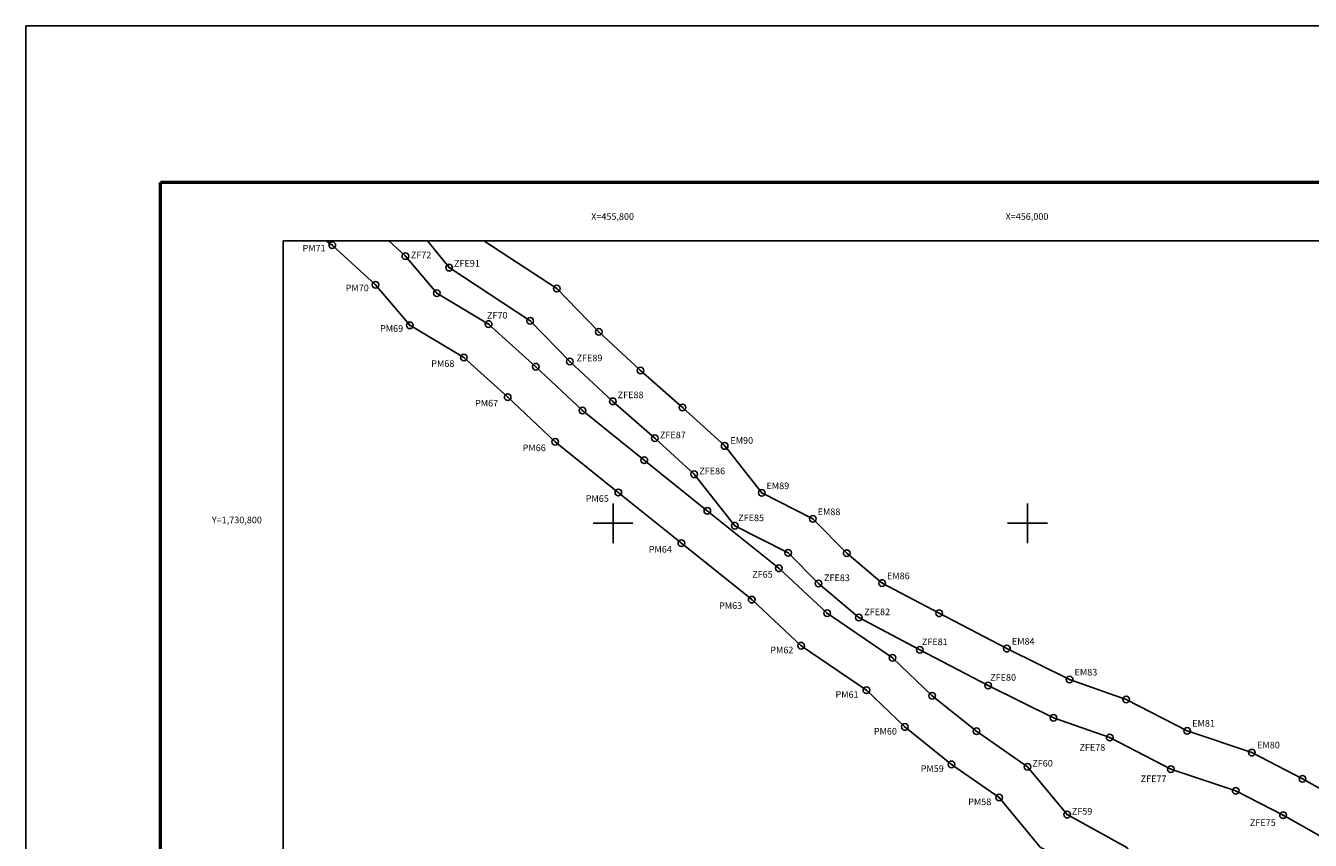
# Model space of a CAD drawing. Units: millimetres. Extents: x 455517 to 457917, y 1729240 to 1731040.
# Drawn here: x 455517 to 456136, y 1730647 to 1731040 of the extents above; entities that cross this region are included whole.
import ezdxf
from ezdxf.enums import TextEntityAlignment as Align

# ---------------------------------------------------------------- set-up
doc = ezdxf.new("R2010")
doc.units = ezdxf.units.MM
doc.header["$LTSCALE"] = 40
doc.header["$PDMODE"] = 32
doc.header["$PDSIZE"] = 3.2
for name, color, linetype in [('EM', 1, 'Continuous'), ('EM_n_pts', 7, 'Continuous'), ('EM_pts', 7, 'Continuous'), ('Lomo', 7, 'Continuous'), ('PM', 1, 'Continuous'), ('PM_n_pts', 7, 'Continuous'), ('PM_pts', 7, 'Continuous'), ('RETICULA', 7, 'Continuous'), ('ZF', 5, 'Continuous'), ('ZF_n_pts', 7, 'Continuous'), ('ZF_pts', 7, 'Continuous'), ('ZFE', 5, 'Continuous'), ('ZFE_n_pts', 7, 'Continuous'), ('ZFE_pts', 7, 'Continuous')]:
    doc.layers.add(name, color=color, linetype=linetype)
doc.styles.add('MONOTXT4', font='MONOTXT4.shx')

msp = doc.modelspace()

# ---------------------------------------------------------------- linework, layer by layer
at = {"layer": 'EM'}
msp.add_lwpolyline([(456159.05, 1730661.99), (456132.77, 1730676.66), (456108.28, 1730689.25), (456077.02, 1730699.76), (456047.63, 1730714.93), (456020.33, 1730724.56), (455990.09, 1730739.47), (455957.41, 1730756.54), (455929.87, 1730771.14), (455912.75, 1730785.6), (455896.43, 1730802.1), (455871.75, 1730814.67), (455853.86, 1730837.32), (455833.52, 1730855.93), (455813.23, 1730873.72), (455793.08, 1730892.41), (455772.83, 1730913.3), (455737.62, 1730936.37)], dxfattribs=at)
at = {"layer": 'EM_pts', "color": 7}
for p in [(455772.83, 1730913.3), (455793.08, 1730892.41), (455813.23, 1730873.72), (455833.52, 1730855.93), (455853.86, 1730837.32), (455871.75, 1730814.67), (455896.43, 1730802.1), (455912.75, 1730785.6), (455929.87, 1730771.14), (455957.41, 1730756.54), (455990.09, 1730739.47), (456020.33, 1730724.56), (456047.63, 1730714.93), (456077.02, 1730699.76), (456108.28, 1730689.25), (456132.77, 1730676.66)]:
    msp.add_point(p, dxfattribs=at)
at = {"layer": 'Lomo', "color": 255, "linetype": 'Continuous', "elevation": 2.32}
msp.add_lwpolyline([(455516.53, 1731040.24), (457916.53, 1731040.24), (457916.53, 1729240.24), (455516.53, 1729240.24)], close=True, dxfattribs=at)
at = {"layer": 'Lomo', "color": 7, "linetype": 'Continuous', "const_width": 1.6}
for points in [[(455581.49, 1729303.34), (455581.49, 1730964.64)], [(455581.49, 1730964.64), (457833.34, 1730964.64)]]:
    msp.add_lwpolyline(points, dxfattribs=at)
at = {"layer": 'Lomo', "color": 7, "linetype": 'Continuous'}
msp.add_lwpolyline([(455640.73, 1730936.37), (457440.73, 1730936.37), (457440.73, 1729336.37), (455640.73, 1729336.37)], close=True, dxfattribs=at)
msp.add_lwpolyline([(455640.73, 1730936.37), (457440.73, 1730936.37), (457440.73, 1729336.37), (455640.73, 1729336.37)], close=True, dxfattribs=at)
msp.add_lwpolyline([(455640.73, 1730936.37), (457440.73, 1730936.37), (457440.73, 1729336.37), (455640.73, 1729336.37)], close=True, dxfattribs=at)
msp.add_lwpolyline([(455640.73, 1730936.37), (457440.73, 1730936.37), (457440.73, 1729336.37), (455640.73, 1729336.37)], close=True, dxfattribs=at)
msp.add_lwpolyline([(455640.73, 1730936.37), (457440.73, 1730936.37), (457440.73, 1729336.37), (455640.73, 1729336.37)], close=True, dxfattribs=at)
msp.add_lwpolyline([(455640.73, 1730936.37), (457440.73, 1730936.37), (457440.73, 1729336.37), (455640.73, 1729336.37)], close=True, dxfattribs=at)
msp.add_lwpolyline([(455640.73, 1730936.37), (457440.73, 1730936.37), (457440.73, 1729336.37), (455640.73, 1729336.37)], close=True, dxfattribs=at)
msp.add_lwpolyline([(455640.73, 1730936.37), (457440.73, 1730936.37), (457440.73, 1729336.37), (455640.73, 1729336.37)], close=True, dxfattribs=at)
msp.add_lwpolyline([(455640.73, 1730936.37), (457440.73, 1730936.37), (457440.73, 1729336.37), (455640.73, 1729336.37)], close=True, dxfattribs=at)
msp.add_lwpolyline([(455640.73, 1730936.37), (457440.73, 1730936.37), (457440.73, 1729336.37), (455640.73, 1729336.37)], close=True, dxfattribs=at)
msp.add_lwpolyline([(455640.73, 1730936.37), (457440.73, 1730936.37), (457440.73, 1729336.37), (455640.73, 1729336.37)], close=True, dxfattribs=at)
at = {"layer": 'PM'}
msp.add_lwpolyline([(456139.45, 1730518.8), (456107.68, 1730545.39), (456085.19, 1730571.51), (456066.24, 1730590.09), (456047.29, 1730608.68), (456034.03, 1730628.3), (456006.13, 1730643.63), (455986.3, 1730667.59), (455963.37, 1730683.59), (455940.77, 1730701.66), (455922.25, 1730719.4), (455890.78, 1730740.89), (455866.9, 1730763.12), (455832.96, 1730790.36), (455802.54, 1730814.84), (455772.11, 1730839.33), (455749.14, 1730860.9), (455727.99, 1730880.02), (455701.9, 1730895.57), (455685.31, 1730915.14), (455664.51, 1730934.34), (455661.57, 1730936.37)], dxfattribs=at)
at = {"layer": 'PM_pts', "color": 7}
for p in [(455664.51, 1730934.34), (455685.31, 1730915.14), (455701.9, 1730895.57), (455727.99, 1730880.02), (455749.14, 1730860.9), (455772.11, 1730839.33), (455802.54, 1730814.84), (455832.96, 1730790.36), (455866.9, 1730763.12), (455890.78, 1730740.89), (455922.25, 1730719.4), (455940.77, 1730701.66), (455963.37, 1730683.59), (455986.3, 1730667.59)]:
    msp.add_point(p, dxfattribs=at)
at = {"layer": 'RETICULA', "color": 8, "linetype": 'Continuous'}
for p, q in [((455800, 1730809.6), (455800, 1730790.4)), ((456000, 1730809.6), (456000, 1730790.4)), ((455790.4, 1730800), (455809.6, 1730800)), ((455990.4, 1730800), (456009.6, 1730800))]:
    msp.add_line(p, q, dxfattribs=at)
at = {"layer": 'ZF'}
msp.add_lwpolyline([(456151.31, 1730534.96), (456121.77, 1730559.68), (456099.79, 1730585.2), (456080.24, 1730604.37), (456062.73, 1730621.55), (456047.89, 1730643.5), (456019.1, 1730659.32), (455999.97, 1730682.44), (455975.35, 1730699.61), (455953.96, 1730716.72), (455934.89, 1730734.99), (455903.3, 1730756.56), (455879.99, 1730778.26), (455845.49, 1730805.95), (455815.08, 1730830.43), (455785.24, 1730854.43), (455762.69, 1730875.6), (455739.94, 1730896.19), (455715, 1730911.05), (455699.77, 1730929.01), (455691.8, 1730936.37)], dxfattribs=at)
at = {"layer": 'ZF_pts', "color": 7}
for p in [(455699.77, 1730929.01), (455715, 1730911.05), (455739.94, 1730896.19), (455762.69, 1730875.6), (455785.24, 1730854.43), (455815.08, 1730830.43), (455845.49, 1730805.95), (455879.99, 1730778.26), (455903.3, 1730756.56), (455934.89, 1730734.99), (455953.96, 1730716.72), (455975.35, 1730699.61), (455999.97, 1730682.44), (456019.1, 1730659.32)]:
    msp.add_point(p, dxfattribs=at)
at = {"layer": 'ZFE'}
msp.add_lwpolyline([(456144.85, 1730647.01), (456123.32, 1730659.03), (456100.48, 1730670.77), (456069.2, 1730681.29), (456039.68, 1730696.53), (456012.55, 1730706.09), (455981.04, 1730721.64), (455948.1, 1730738.84), (455918.61, 1730754.47), (455899.16, 1730770.9), (455884.48, 1730785.74), (455858.76, 1730798.83), (455839.17, 1730823.65), (455820.17, 1730841.04), (455799.84, 1730858.87), (455779.09, 1730878.1), (455760.01, 1730897.78), (455720.9, 1730923.41), (455710.52, 1730936.37)], dxfattribs=at)
at = {"layer": 'ZFE_pts', "color": 7}
for p in [(455720.9, 1730923.41), (455760.01, 1730897.78), (455779.09, 1730878.1), (455799.84, 1730858.87), (455820.17, 1730841.04), (455839.17, 1730823.65), (455858.76, 1730798.83), (455884.48, 1730785.74), (455899.16, 1730770.9), (455918.61, 1730754.47), (455948.1, 1730738.84), (455981.04, 1730721.64), (456012.55, 1730706.09), (456039.68, 1730696.53), (456069.2, 1730681.29), (456100.48, 1730670.77), (456123.32, 1730659.03)]:
    msp.add_point(p, dxfattribs=at)

# ---------------------------------------------------------------- texts
at = {"layer": 'EM_n_pts', "color": 7, "style": 'MONOTXT4'}
for s, p in [('EM90', (455856.63, 1730838.38)), ('EM89', (455874.02, 1730816.48)), ('EM88', (455898.74, 1730803.94)), ('EM86', (455932.18, 1730772.98)), ('EM84', (455992.47, 1730741.39)), ('EM83', (456022.73, 1730726.51)), ('EM81', (456079.5, 1730701.79)), ('EM80', (456110.79, 1730691.32))]:
    msp.add_text(s, height=3.2, dxfattribs=at).set_placement(p)
at = {"layer": 'PM_n_pts', "color": 7, "style": 'MONOTXT4'}
for s, p in [('PM71', (455650.15, 1730931.22)), ('PM70', (455670.95, 1730912.02)), ('PM69', (455687.54, 1730892.45)), ('PM68', (455712.25, 1730875.52)), ('PM67', (455733.39, 1730856.39)), ('PM66', (455756.37, 1730834.82)), ('PM65', (455786.79, 1730810.34)), ('PM64', (455817.22, 1730785.85)), ('PM63', (455851.16, 1730758.61)), ('PM62', (455875.86, 1730737.21)), ('PM61', (455907.34, 1730715.73)), ('PM60', (455925.85, 1730697.99)), ('PM59', (455948.45, 1730679.91)), ('PM58', (455971.38, 1730663.91))]:
    msp.add_text(s, height=3.2, dxfattribs=at).set_placement(p)
at = {"layer": 'RETICULA', "color": 7, "style": 'MONOTXT4'}
for s, p in [('X=455,800', (455810.1, 1730948.11)), ('X=456,000', (456010.1, 1730948.11)), ('Y=1,730,800', (455630.52, 1730801.6))]:
    msp.add_text(s, height=3.2, dxfattribs=at).set_placement(p, align=Align.MIDDLE_RIGHT)
at = {"layer": 'ZF_n_pts', "color": 7, "style": 'MONOTXT4'}
for s, p in [('ZF72', (455702.41, 1730927.96)), ('ZF70', (455739.18, 1730898.8)), ('ZF65', (455867.13, 1730773.72)), ('ZF60', (456002.32, 1730682.53)), ('ZF59', (456021.42, 1730659.36))]:
    msp.add_text(s, height=3.2, dxfattribs=at).set_placement(p)
at = {"layer": 'ZFE_n_pts', "color": 7, "style": 'MONOTXT4'}
for s, p in [('ZFE91', (455723.24, 1730923.88)), ('ZFE89', (455782.41, 1730878.2)), ('ZFE88', (455802.23, 1730860.38)), ('ZFE87', (455822.63, 1730841.05)), ('ZFE86', (455841.61, 1730823.64)), ('ZFE85', (455860.38, 1730801.02)), ('ZFE83', (455901.79, 1730772.07)), ('ZFE82', (455921.22, 1730755.63)), ('ZFE81', (455949.04, 1730741.15)), ('ZFE80', (455982.01, 1730723.98)), ('ZFE78', (456025.08, 1730690.21)), ('ZFE77', (456054.64, 1730675.03)), ('ZFE75', (456107.34, 1730653.87))]:
    msp.add_text(s, height=3.2, dxfattribs=at).set_placement(p)

doc.saveas('drawing.dxf')
